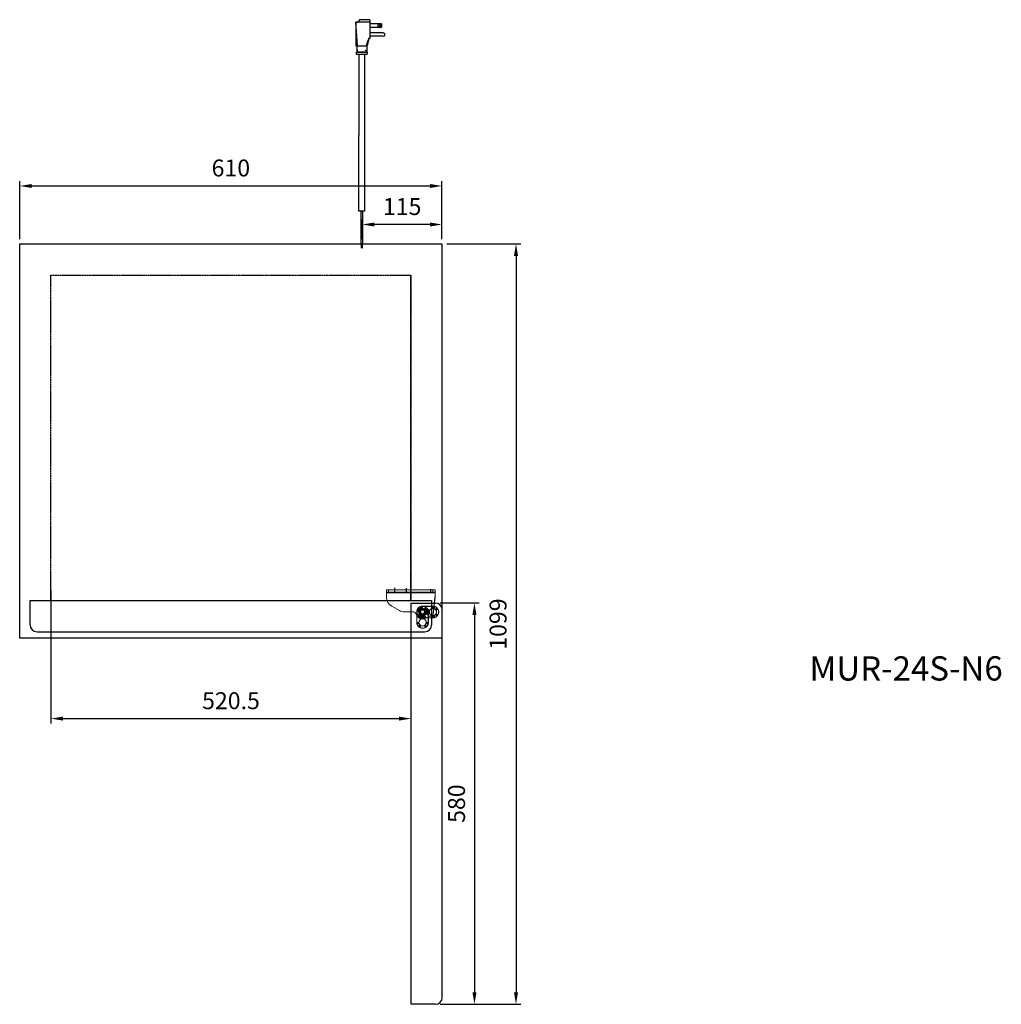
# Model space of a CAD drawing. Units: millimetres. Extents: x 52462 to 54248, y 32440 to 34876.
# Drawn here: x 52498 to 53917, y 33453 to 34876 of the extents above; entities that cross this region are included whole.
import ezdxf

# ---------------------------------------------------------------- set-up
doc = ezdxf.new("R2010")
doc.units = ezdxf.units.MM
doc.header["$PDSIZE"] = -1
doc.linetypes.add('CABI BOTTOM S$0$HIDDEN', pattern=[0.375, 0.25, -0.125])
doc.layers.add('AM_5', color=3, linetype='Continuous', lineweight=25)
doc.layers.add('AM_8', color=1, linetype='Continuous', lineweight=25)
doc.layers.add('도어', color=134, linetype='Continuous')
doc.dimstyles.new('AM_ISO$0', dxfattribs={"dimtxt": 3.5, "dimasz": 2.5, "dimexe": 1, "dimexo": 1, "dimgap": 1.5, "dimtad": 1, "dimdec": 1, "dimdsep": 46, "dimtxsty": 'Standard', "dimcen": 0, "dimclrd": 256, "dimclre": 256, "dimclrt": 2, "dimadec": 0, "dimazin": 2, "dimtp": 0.1, "dimtm": 0.1, "dimtfac": 0.71, "dimtdec": 1, "dimtmove": 0, "dimatfit": 3, "dimfxl": 0, "dimlwd": -1, "dimlwe": -1, "dimarcsym": 0})

# ---------------------------------------------------------------- blocks, each defined once
blk = doc.blocks.new('RGRGRGRGRGRHRHRTH')
at = {"color": 7, "linetype": 'Continuous', "lineweight": 15}
for p, q in [((41559.1, -17102.2), (41559.1, -17099)), ((41559.1, -17099), (41562.1, -17099)), ((41562.1, -17102.2), (41559.1, -17102.2)), ((41559.1, -17103.2), (41559.1, -17102.2)), ((41629.1, -17103.2), (41559.1, -17103.2)), ((41559.1, -17109.7), (41559.1, -17103.2)), ((41562.1, -17099), (41562.1, -17102.2)), ((41626.1, -17099), (41562.1, -17099)), ((41562.1, -17102.2), (41626.1, -17102.2)), ((41626.1, -17102.2), (41626.1, -17099)), ((41626.1, -17099), (41629.1, -17099)), ((41629.1, -17102.2), (41626.1, -17102.2)), ((41629.1, -17099), (41629.1, -17102.2)), ((41629.1, -17102.2), (41629.1, -17103.2)), ((41629.1, -17103.2), (41629.1, -17108.2)), ((41629, -17109.8), (41626.4, -17134.4)), ((41577.6, -17129), (41566.6, -17122.7)), ((41598.4, -17131), (41585.1, -17131)), ((41620, -17137.4), (41616.1, -17139.7)), ((41623.4, -17137), (41621.5, -17137))]:
    blk.add_line(p, q, dxfattribs=at)
for radius in [4, 3.95, 2.75]:
    blk.add_circle((41611.1, -17131), radius, dxfattribs=at)
for centre, radius, start, end in [((41574.1, -17109.7), 15, 180, 240), ((41614.1, -17108.2), 15, 353.8845, 0), ((41585.1, -17116), 15, 240, 270), ((41598.4, -17134), 3, 13.3424, 90), ((41611.1, -17131), 10, 193.3424, 300), ((41621.5, -17140), 3, 90, 120), ((41623.4, -17134), 3, 270, 353.8845)]:
    blk.add_arc(centre, radius, start, end, dxfattribs=at)
blk = doc.blocks.new('ASSARGTRGGGGG')
at = {"color": 7, "linetype": 'Continuous', "lineweight": 15}
for p, q in [((41846.9, -18942.5), (41776.9, -18942.5)), ((41776.9, -18942.5), (41776.9, -18946.7)), ((41776.9, -18946.7), (41846.9, -18946.7)), ((41776.9, -18953.2), (41776.9, -18946.7)), ((41846.9, -18953.3), (41844.2, -18977.9)), ((41846.9, -18946.7), (41846.9, -18942.5)), ((41846.9, -18946.7), (41846.9, -18951.7)), ((41795.5, -18972.5), (41784.4, -18966.2)), ((41816.3, -18974.5), (41803, -18974.5)), ((41837.9, -18980.9), (41833.9, -18983.2)), ((41841.2, -18980.5), (41839.4, -18980.5))]:
    blk.add_line(p, q, dxfattribs=at)
for radius in [4, 3.95, 2.75]:
    blk.add_circle((41828.9, -18974.5), radius, dxfattribs=at)
for centre, radius, start, end in [((41791.9, -18953.2), 15, 180, 240), ((41831.9, -18951.7), 15, 353.8845, 0), ((41803, -18959.5), 15, 240, 270), ((41816.3, -18977.5), 3, 13.3424, 90), ((41828.9, -18974.5), 10, 193.3424, 300), ((41839.4, -18983.5), 3, 90, 120), ((41841.2, -18977.5), 3, 270, 353.8845)]:
    blk.add_arc(centre, radius, start, end, dxfattribs=at)
blk = doc.blocks.new('REGRGRGWGGWGG')
at = {"layer": 'AM_8', "color": 0, "ltscale": 0.1}
for p, q in [((41788.2, -18939.8), (41788.2, -18945.2)), ((41805.2, -18940.2), (41805.2, -18945)), ((41840.2, -18941.3), (41840.2, -18945.3))]:
    blk.add_line(p, q, dxfattribs=at)
at = {"layer": 'AM_8', "color": 0}
blk.add_blockref('ASSARGTRGGGGG', (0, 0), dxfattribs=at)
blk = doc.blocks.new('ssffrefrgrgggg')
at = {"color": 7, "linetype": 'Continuous', "lineweight": 15}
for p, q in [((40951, -17044.9), (40949.6, -17042.4)), ((40956.3, -17044.9), (40957.7, -17042.4)), ((40945.2, -17049.4), (40945.2, -17064.5)), ((40945.5, -17049.5), (40948.4, -17049.5)), ((40945.5, -17049.5), (40945.5, -17064.5)), ((40951, -17054), (40949.5, -17056.6)), ((40951, -17059.9), (40949.5, -17057.3)), ((40951.9, -17057), (40951.3, -17056.7)), ((40951.9, -17057), (40951.3, -17057.2)), ((40956.1, -17056.7), (40955.4, -17057)), ((40955.4, -17057), (40956.1, -17057.2)), ((40957.8, -17056.6), (40956.3, -17054)), ((40956.3, -17059.9), (40957.8, -17057.3)), ((40958.9, -17049.5), (40961.8, -17049.5)), ((40961.8, -17064.5), (40961.8, -17049.5)), ((40962.1, -17064.5), (40962.1, -17049.4)), ((40948.4, -17064.5), (40945.5, -17064.5)), ((40951, -17069), (40949.6, -17071.5)), ((40956.3, -17069), (40957.7, -17071.5)), ((40958.9, -17064.5), (40961.8, -17064.5))]:
    blk.add_line(p, q, dxfattribs=at)
for centre in [(40953.7, -17049.5), (40953.7, -17064.5)]:
    blk.add_circle(centre, 5.18, dxfattribs=at)
for centre, radius, start, end in [((40953.7, -17049.5), 8.51, 134.6002, 165.3998), ((40953.7, -17049.5), 8.21, 136.5258, 163.4742), ((40953.7, -17049.5), 5.25, 139.3482, 160.6518), ((40953.7, -17049.5), 8.48, 58.849, 121.151), ((40953.7, -17049.5), 8.18, 59.9999, 120.0001), ((40953.7, -17049.5), 5.24, 60, 120), ((40953.7, -17049.5), 5.25, 19.3482, 40.6518), ((40953.7, -17049.5), 8.51, 14.6002, 45.3998), ((40953.7, -17049.5), 8.21, 16.5258, 43.4742), ((40953.7, -17049.5), 5.24, 180, 240), ((40953.7, -17064.5), 5.24, 120, 180), ((40952.2, -17057), 0.938, 166.7017, 193.2983), ((40953.7, -17049.5), 5.25, 259.3482, 280.6518), ((40953.7, -17064.5), 5.25, 79.3482, 100.6518), ((40955.2, -17057), 0.938, 346.7017, 13.2983), ((40953.7, -17049.5), 5.24, 300, 0), ((40953.7, -17064.5), 5.24, 0, 60), ((40953.7, -17064.5), 8.51, 194.6002, 225.3998), ((40953.7, -17064.5), 8.21, 196.5258, 223.4742), ((40953.7, -17064.5), 5.25, 199.3482, 220.6518), ((40953.7, -17064.5), 8.48, 238.849, 301.151), ((40953.7, -17064.5), 8.18, 239.9999, 300.0001), ((40953.7, -17064.5), 5.24, 240, 300), ((40953.7, -17064.5), 5.25, 319.3482, 340.6518), ((40953.7, -17064.5), 8.51, 314.6002, 345.3998), ((40953.7, -17064.5), 8.21, 316.5258, 343.4742)]:
    blk.add_arc(centre, radius, start, end, dxfattribs=at)
for points in [[(40945.2, -17049.3), (40945.2, -17048.6), (40945.3, -17047.9), (40945.4, -17047.3)], [(40945.5, -17047.4), (40945.4, -17047.4), (40945.4, -17047.3), (40945.4, -17047.3)], [(40947.7, -17043.4), (40948.2, -17042.9), (40948.7, -17042.5), (40949.3, -17042.2)], [(40947.8, -17043.4), (40947.8, -17043.4), (40947.7, -17043.4), (40947.7, -17043.4)], [(40949.6, -17042.4), (40949.1, -17042.6), (40948.6, -17043), (40948.2, -17043.3)], [(40949.6, -17042.4), (40949.6, -17042.4), (40949.6, -17042.4), (40949.6, -17042.4)], [(40950.2, -17045.5), (40950.5, -17045.3), (40950.7, -17045.1), (40951, -17044.9)], [(40956.3, -17044.9), (40956.6, -17045.1), (40956.9, -17045.3), (40957.1, -17045.5)], [(40957.7, -17042.4), (40957.7, -17042.4), (40957.7, -17042.4), (40957.7, -17042.4)], [(40959.1, -17043.3), (40958.7, -17043), (40958.2, -17042.6), (40957.7, -17042.4)], [(40958, -17042.2), (40958.6, -17042.5), (40959.2, -17042.9), (40959.6, -17043.4)], [(40959.5, -17043.4), (40959.6, -17043.4), (40959.6, -17043.4), (40959.6, -17043.4)], [(40961.8, -17047.4), (40961.9, -17047.4), (40961.9, -17047.3), (40961.9, -17047.3)], [(40961.9, -17047.3), (40962, -17047.9), (40962.1, -17048.6), (40962.1, -17049.3)], [(40945.6, -17047.8), (40945.5, -17048.3), (40945.5, -17048.9), (40945.5, -17049.5)], [(40945.5, -17049.5), (40945.5, -17049.5), (40945.5, -17049.5), (40945.5, -17049.5)], [(40948.4, -17049.5), (40948.4, -17049.1), (40948.4, -17048.8), (40948.5, -17048.4)], [(40949.5, -17056.6), (40950.1, -17056.7), (40950.7, -17056.7), (40951.3, -17056.7)], [(40951.3, -17057.2), (40950.7, -17057.2), (40950.1, -17057.3), (40949.5, -17057.3)], [(40952, -17054.4), (40951.6, -17054.3), (40951.3, -17054.2), (40951, -17054)], [(40951, -17059.9), (40951.3, -17059.7), (40951.6, -17059.6), (40952, -17059.5)], [(40956.3, -17054), (40956, -17054.2), (40955.7, -17054.3), (40955.3, -17054.4)], [(40955.3, -17059.5), (40955.7, -17059.6), (40956, -17059.7), (40956.3, -17059.9)], [(40956.1, -17056.7), (40956.6, -17056.7), (40957.2, -17056.7), (40957.8, -17056.6)], [(40957.8, -17057.3), (40957.2, -17057.3), (40956.6, -17057.2), (40956.1, -17057.2)], [(40958.9, -17049.5), (40958.9, -17049.1), (40958.9, -17048.8), (40958.8, -17048.4)], [(40961.8, -17049.5), (40961.8, -17048.9), (40961.8, -17048.3), (40961.7, -17047.8)], [(40961.8, -17049.5), (40961.8, -17049.5), (40961.8, -17049.5), (40961.8, -17049.5)], [(40945.4, -17066.6), (40945.3, -17066), (40945.2, -17065.3), (40945.2, -17064.6)], [(40945.5, -17066.5), (40945.4, -17066.5), (40945.4, -17066.6), (40945.4, -17066.6)], [(40945.5, -17064.5), (40945.5, -17064.5), (40945.5, -17064.5), (40945.5, -17064.5)], [(40945.5, -17064.5), (40945.5, -17065), (40945.5, -17065.6), (40945.6, -17066.1)], [(40947.8, -17070.5), (40947.8, -17070.5), (40947.7, -17070.5), (40947.7, -17070.5)], [(40949.3, -17071.7), (40948.7, -17071.4), (40948.2, -17071), (40947.7, -17070.5)], [(40948.2, -17070.6), (40948.6, -17070.9), (40949.1, -17071.3), (40949.6, -17071.5)], [(40948.5, -17065.5), (40948.4, -17065.1), (40948.4, -17064.8), (40948.4, -17064.5)], [(40949.6, -17071.5), (40949.6, -17071.5), (40949.6, -17071.5), (40949.6, -17071.5)], [(40951, -17069), (40950.7, -17068.8), (40950.5, -17068.6), (40950.2, -17068.4)], [(40957.1, -17068.4), (40956.9, -17068.6), (40956.6, -17068.8), (40956.3, -17069)], [(40957.7, -17071.5), (40958.2, -17071.3), (40958.7, -17070.9), (40959.1, -17070.6)], [(40957.7, -17071.5), (40957.7, -17071.5), (40957.7, -17071.5), (40957.7, -17071.5)], [(40959.6, -17070.5), (40959.2, -17071), (40958.6, -17071.4), (40958, -17071.7)], [(40958.9, -17064.5), (40958.9, -17064.8), (40958.9, -17065.1), (40958.8, -17065.5)], [(40959.5, -17070.5), (40959.6, -17070.5), (40959.6, -17070.5), (40959.6, -17070.5)], [(40961.7, -17066.1), (40961.8, -17065.6), (40961.8, -17065), (40961.8, -17064.5)], [(40961.8, -17064.5), (40961.8, -17064.5), (40961.8, -17064.5), (40961.8, -17064.5)], [(40961.8, -17066.5), (40961.9, -17066.5), (40961.9, -17066.6), (40961.9, -17066.6)], [(40962.1, -17064.6), (40962.1, -17065.3), (40962, -17066), (40961.9, -17066.6)]]:
    blk.add_open_spline(points, degree=3, dxfattribs=at)
for points, knots in [([(40945.5, -17047.4), (40945.5, -17047.4), (40945.6, -17047.3), (40945.7, -17047.2), (40945.7, -17047.2), (40945.8, -17047.1)], [0, 0, 0, 0, 0.5, 0.5, 1, 1, 1, 1]), ([(40945.5, -17047.4), (40945.5, -17047.5), (40945.5, -17047.6), (40945.6, -17047.7), (40945.6, -17047.7), (40945.6, -17047.8)], [0, 0, 0, 0, 0.5, 0.5, 1, 1, 1, 1]), ([(40945.8, -17047.1), (40946.3, -17047.2), (40946.7, -17047.3), (40947.2, -17047.4), (40947.7, -17047.5), (40948.2, -17047.6), (40948.7, -17047.7)], [0, 0, 0, 0, 0.001463278, 0.001463278, 0.001463278, 0.002970276, 0.002970276, 0.002970276, 0.002970276]), ([(40947.8, -17043.4), (40947.8, -17043.4), (40947.8, -17043.5), (40947.7, -17043.7), (40947.7, -17043.7), (40947.7, -17043.8)], [0, 0, 0, 0, 0.5, 0.5, 1, 1, 1, 1]), ([(40949.7, -17046), (40949.3, -17045.7), (40949, -17045.3), (40948.7, -17044.9), (40948.4, -17044.5), (40948, -17044.2), (40947.7, -17043.8)], [0, 0, 0, 0, 0.001506997, 0.001506997, 0.001506997, 0.002970274, 0.002970274, 0.002970274, 0.002970274]), ([(40947.8, -17043.4), (40947.9, -17043.4), (40948, -17043.3), (40948.1, -17043.3), (40948.1, -17043.3), (40948.2, -17043.3)], [0, 0, 0, 0, 0.5, 0.5, 1, 1, 1, 1]), ([(40948.2, -17043.3), (40948.5, -17043.7), (40948.9, -17044.1), (40949.2, -17044.4), (40949.5, -17044.8), (40949.9, -17045.1), (40950.2, -17045.5)], [0, 0, 0, 0, 0.001489968, 0.001489968, 0.001489968, 0.002951875, 0.002951875, 0.002951875, 0.002951875]), ([(40949.6, -17042.4), (40949.5, -17042.3), (40949.5, -17042.2), (40949.4, -17042.2), (40949.3, -17042.2), (40949.3, -17042.2)], [0, 0, 0, 0, 0.5, 0.5, 1, 1, 1, 1]), ([(40950.2, -17045.5), (40950.2, -17045.5), (40950.1, -17045.6), (40949.9, -17045.8), (40949.8, -17045.9), (40949.7, -17046)], [0, 0, 0, 0, 0.5, 0.5, 1, 1, 1, 1]), ([(40957.1, -17045.5), (40957.5, -17045.1), (40957.8, -17044.8), (40958.1, -17044.4), (40958.4, -17044.1), (40958.8, -17043.7), (40959.1, -17043.3)], [0, 0, 0, 0, 0.001461905, 0.001461905, 0.001461905, 0.00295187, 0.00295187, 0.00295187, 0.00295187]), ([(40957.6, -17046), (40957.5, -17045.9), (40957.4, -17045.8), (40957.2, -17045.6), (40957.2, -17045.5), (40957.1, -17045.5)], [0, 0, 0, 0, 0.5, 0.5, 1, 1, 1, 1]), ([(40959.6, -17043.8), (40959.3, -17044.2), (40959, -17044.5), (40958.6, -17044.9), (40958.3, -17045.3), (40958, -17045.7), (40957.6, -17046)], [0, 0, 0, 0, 0.001463278, 0.001463278, 0.001463278, 0.002970276, 0.002970276, 0.002970276, 0.002970276]), ([(40957.7, -17042.4), (40957.8, -17042.3), (40957.9, -17042.2), (40958, -17042.2), (40958, -17042.2), (40958, -17042.2)], [0, 0, 0, 0, 0.5, 0.5, 1, 1, 1, 1]), ([(40958.6, -17047.7), (40959.1, -17047.6), (40959.6, -17047.5), (40960.1, -17047.4), (40960.6, -17047.3), (40961, -17047.2), (40961.5, -17047.1)], [0, 0, 0, 0, 0.001506997, 0.001506997, 0.001506997, 0.002970274, 0.002970274, 0.002970274, 0.002970274]), ([(40959.5, -17043.4), (40959.4, -17043.4), (40959.4, -17043.3), (40959.2, -17043.3), (40959.2, -17043.3), (40959.1, -17043.3)], [0, 0, 0, 0, 0.5, 0.5, 1, 1, 1, 1]), ([(40959.5, -17043.4), (40959.5, -17043.4), (40959.5, -17043.5), (40959.6, -17043.7), (40959.6, -17043.7), (40959.6, -17043.8)], [0, 0, 0, 0, 0.5, 0.5, 1, 1, 1, 1]), ([(40961.8, -17047.4), (40961.8, -17047.4), (40961.7, -17047.3), (40961.6, -17047.2), (40961.6, -17047.2), (40961.5, -17047.1)], [0, 0, 0, 0, 0.5, 0.5, 1, 1, 1, 1]), ([(40961.8, -17047.4), (40961.8, -17047.5), (40961.8, -17047.6), (40961.7, -17047.7), (40961.7, -17047.7), (40961.7, -17047.8)], [0, 0, 0, 0, 0.5, 0.5, 1, 1, 1, 1]), ([(40945.5, -17049.5), (40945.4, -17049.5), (40945.3, -17049.4), (40945.2, -17049.4), (40945.2, -17049.4), (40945.2, -17049.3), (40945.2, -17049.3), (40945.2, -17049.3), (40945.2, -17049.3), (40945.2, -17049.3), (40945.2, -17049.3), (40945.2, -17049.3)], [0, 0, 0, 0, 0.5, 0.5, 0.75, 0.75, 0.875, 0.875, 0.9375, 0.9375, 1, 1, 1, 1]), ([(40945.2, -17049.3), (40945.2, -17049.3), (40945.2, -17049.4), (40945.2, -17049.4), (40945.2, -17049.4), (40945.2, -17049.4), (40945.2, -17049.4)], [0, 0, 0, 0, 0.0001795243, 0.0001795243, 0.0001795243, 0.0001837788, 0.0001837788, 0.0001837788, 0.0001837788]), ([(40948.5, -17048.4), (40948, -17048.3), (40947.6, -17048.2), (40947.1, -17048.1), (40946.6, -17048), (40946.1, -17047.9), (40945.6, -17047.8)], [0, 0, 0, 0, 0.001461905, 0.001461905, 0.001461905, 0.00295187, 0.00295187, 0.00295187, 0.00295187]), ([(40948.7, -17047.7), (40948.7, -17047.9), (40948.6, -17048), (40948.5, -17048.3), (40948.5, -17048.4), (40948.5, -17048.4)], [0, 0, 0, 0, 0.5, 0.5, 1, 1, 1, 1]), ([(40949.5, -17057.3), (40949.5, -17057.2), (40949.4, -17057.1), (40949.4, -17056.8), (40949.5, -17056.7), (40949.5, -17056.6)], [0, 0, 0, 0, 0.5, 0.5, 1, 1, 1, 1]), ([(40951.3, -17056.7), (40951.4, -17056.4), (40951.5, -17056), (40951.6, -17055.6), (40951.7, -17055.2), (40951.8, -17054.8), (40952, -17054.4)], [0, 0, 0, 0, 0.001151131, 0.001151131, 0.001151131, 0.002422751, 0.002422751, 0.002422751, 0.002422751]), ([(40952, -17059.5), (40951.8, -17059.1), (40951.7, -17058.7), (40951.6, -17058.3), (40951.5, -17057.9), (40951.4, -17057.5), (40951.3, -17057.2)], [0, 0, 0, 0, 0.001271617, 0.001271617, 0.001271617, 0.002422745, 0.002422745, 0.002422745, 0.002422745]), ([(40952.7, -17054.6), (40952.5, -17055), (40952.4, -17055.4), (40952.3, -17055.9), (40952.1, -17056.2), (40952, -17056.6), (40951.9, -17057)], [0, 0, 0, 0, 0.00131739, 0.00131739, 0.00131739, 0.002464642, 0.002464642, 0.002464642, 0.002464642]), ([(40951.9, -17057), (40952, -17057.3), (40952.1, -17057.7), (40952.3, -17058), (40952.4, -17058.5), (40952.5, -17058.9), (40952.7, -17059.3)], [0, 0, 0, 0, 0.001147253, 0.001147253, 0.001147253, 0.002464644, 0.002464644, 0.002464644, 0.002464644]), ([(40952, -17054.4), (40952, -17054.4), (40952.1, -17054.5), (40952.4, -17054.5), (40952.5, -17054.6), (40952.7, -17054.6)], [0, 0, 0, 0, 0.5, 0.5, 1, 1, 1, 1]), ([(40952.7, -17059.3), (40952.5, -17059.3), (40952.4, -17059.4), (40952.1, -17059.4), (40952, -17059.5), (40952, -17059.5)], [0, 0, 0, 0, 0.5, 0.5, 1, 1, 1, 1]), ([(40954.6, -17054.6), (40954.8, -17054.6), (40954.9, -17054.5), (40955.2, -17054.5), (40955.3, -17054.4), (40955.3, -17054.4)], [0, 0, 0, 0, 0.5, 0.5, 1, 1, 1, 1]), ([(40955.4, -17057), (40955.3, -17056.6), (40955.2, -17056.2), (40955.1, -17055.9), (40954.9, -17055.4), (40954.8, -17055), (40954.6, -17054.6)], [0, 0, 0, 0, 0.001147253, 0.001147253, 0.001147253, 0.002464644, 0.002464644, 0.002464644, 0.002464644]), ([(40954.6, -17059.3), (40954.8, -17058.9), (40954.9, -17058.5), (40955.1, -17058), (40955.2, -17057.7), (40955.3, -17057.3), (40955.4, -17057)], [0, 0, 0, 0, 0.00131739, 0.00131739, 0.00131739, 0.002464642, 0.002464642, 0.002464642, 0.002464642]), ([(40955.3, -17059.5), (40955.3, -17059.5), (40955.2, -17059.4), (40954.9, -17059.4), (40954.8, -17059.3), (40954.6, -17059.3)], [0, 0, 0, 0, 0.5, 0.5, 1, 1, 1, 1]), ([(40955.3, -17054.4), (40955.5, -17054.8), (40955.6, -17055.2), (40955.7, -17055.6), (40955.8, -17056), (40956, -17056.4), (40956.1, -17056.7)], [0, 0, 0, 0, 0.001271617, 0.001271617, 0.001271617, 0.002422745, 0.002422745, 0.002422745, 0.002422745]), ([(40956.1, -17057.2), (40956, -17057.5), (40955.8, -17057.9), (40955.7, -17058.3), (40955.6, -17058.7), (40955.5, -17059.1), (40955.3, -17059.5)], [0, 0, 0, 0, 0.001151131, 0.001151131, 0.001151131, 0.002422751, 0.002422751, 0.002422751, 0.002422751]), ([(40957.8, -17056.6), (40957.9, -17056.7), (40957.9, -17056.8), (40957.9, -17057.1), (40957.9, -17057.2), (40957.8, -17057.3)], [0, 0, 0, 0, 0.5, 0.5, 1, 1, 1, 1]), ([(40958.8, -17048.4), (40958.8, -17048.4), (40958.8, -17048.3), (40958.7, -17048), (40958.7, -17047.9), (40958.6, -17047.7)], [0, 0, 0, 0, 0.5, 0.5, 1, 1, 1, 1]), ([(40961.7, -17047.8), (40961.2, -17047.9), (40960.7, -17048), (40960.2, -17048.1), (40959.8, -17048.2), (40959.3, -17048.3), (40958.8, -17048.4)], [0, 0, 0, 0, 0.001489968, 0.001489968, 0.001489968, 0.002951875, 0.002951875, 0.002951875, 0.002951875]), ([(40962.1, -17049.3), (40962.1, -17049.3), (40962.1, -17049.3), (40962.1, -17049.3), (40962.1, -17049.3), (40962.1, -17049.3), (40962.1, -17049.3), (40962.1, -17049.4), (40962.1, -17049.4), (40962, -17049.4), (40961.9, -17049.5), (40961.8, -17049.5)], [0, 0, 0, 0, 0.0625, 0.0625, 0.125, 0.125, 0.25, 0.25, 0.5, 0.5, 1, 1, 1, 1]), ([(40962.1, -17049.3), (40962.1, -17049.3), (40962.1, -17049.4), (40962.1, -17049.4), (40962.1, -17049.4), (40962.1, -17049.4), (40962.1, -17049.4)], [0, 0, 0, 0, 0.0001795243, 0.0001795243, 0.0001795243, 0.0001837788, 0.0001837788, 0.0001837788, 0.0001837788]), ([(40945.2, -17064.6), (40945.2, -17064.6), (40945.2, -17064.6), (40945.2, -17064.6), (40945.2, -17064.6), (40945.2, -17064.6), (40945.2, -17064.6), (40945.2, -17064.5), (40945.2, -17064.5), (40945.3, -17064.5), (40945.4, -17064.5), (40945.5, -17064.5)], [0, 0, 0, 0, 0.0625, 0.0625, 0.125, 0.125, 0.25, 0.25, 0.5, 0.5, 1, 1, 1, 1]), ([(40945.2, -17064.6), (40945.2, -17064.6), (40945.2, -17064.5), (40945.2, -17064.5), (40945.2, -17064.5), (40945.2, -17064.5), (40945.2, -17064.5)], [0, 0, 0, 0, 0.0001795243, 0.0001795243, 0.0001795243, 0.0001837788, 0.0001837788, 0.0001837788, 0.0001837788]), ([(40945.5, -17066.5), (40945.5, -17066.4), (40945.5, -17066.3), (40945.6, -17066.2), (40945.6, -17066.2), (40945.6, -17066.1)], [0, 0, 0, 0, 0.5, 0.5, 1, 1, 1, 1]), ([(40945.5, -17066.5), (40945.5, -17066.5), (40945.6, -17066.6), (40945.7, -17066.7), (40945.7, -17066.7), (40945.8, -17066.8)], [0, 0, 0, 0, 0.5, 0.5, 1, 1, 1, 1]), ([(40945.6, -17066.1), (40946.1, -17066), (40946.6, -17065.9), (40947.1, -17065.8), (40947.6, -17065.7), (40948, -17065.6), (40948.5, -17065.5)], [0, 0, 0, 0, 0.001489968, 0.001489968, 0.001489968, 0.002951875, 0.002951875, 0.002951875, 0.002951875]), ([(40948.7, -17066.2), (40948.2, -17066.3), (40947.7, -17066.4), (40947.2, -17066.5), (40946.7, -17066.6), (40946.3, -17066.7), (40945.8, -17066.8)], [0, 0, 0, 0, 0.001506997, 0.001506997, 0.001506997, 0.002970274, 0.002970274, 0.002970274, 0.002970274]), ([(40947.7, -17070.1), (40948, -17069.7), (40948.4, -17069.4), (40948.7, -17069), (40949, -17068.6), (40949.3, -17068.3), (40949.7, -17067.9)], [0, 0, 0, 0, 0.001463278, 0.001463278, 0.001463278, 0.002970276, 0.002970276, 0.002970276, 0.002970276]), ([(40947.8, -17070.5), (40947.8, -17070.5), (40947.8, -17070.4), (40947.7, -17070.2), (40947.7, -17070.2), (40947.7, -17070.1)], [0, 0, 0, 0, 0.5, 0.5, 1, 1, 1, 1]), ([(40947.8, -17070.5), (40947.9, -17070.6), (40948, -17070.6), (40948.1, -17070.6), (40948.1, -17070.6), (40948.2, -17070.6)], [0, 0, 0, 0, 0.5, 0.5, 1, 1, 1, 1]), ([(40950.2, -17068.4), (40949.9, -17068.8), (40949.5, -17069.1), (40949.2, -17069.5), (40948.9, -17069.8), (40948.5, -17070.2), (40948.2, -17070.6)], [0, 0, 0, 0, 0.001461905, 0.001461905, 0.001461905, 0.00295187, 0.00295187, 0.00295187, 0.00295187]), ([(40948.5, -17065.5), (40948.5, -17065.5), (40948.5, -17065.6), (40948.6, -17065.9), (40948.7, -17066), (40948.7, -17066.2)], [0, 0, 0, 0, 0.5, 0.5, 1, 1, 1, 1]), ([(40949.6, -17071.5), (40949.5, -17071.6), (40949.5, -17071.7), (40949.4, -17071.7), (40949.3, -17071.7), (40949.3, -17071.7)], [0, 0, 0, 0, 0.5, 0.5, 1, 1, 1, 1]), ([(40949.7, -17067.9), (40949.8, -17068), (40949.9, -17068.1), (40950.1, -17068.3), (40950.2, -17068.4), (40950.2, -17068.4)], [0, 0, 0, 0, 0.5, 0.5, 1, 1, 1, 1]), ([(40957.1, -17068.4), (40957.2, -17068.4), (40957.2, -17068.3), (40957.4, -17068.1), (40957.5, -17068), (40957.6, -17067.9)], [0, 0, 0, 0, 0.5, 0.5, 1, 1, 1, 1]), ([(40959.1, -17070.6), (40958.8, -17070.2), (40958.4, -17069.8), (40958.1, -17069.5), (40957.8, -17069.1), (40957.5, -17068.8), (40957.1, -17068.4)], [0, 0, 0, 0, 0.001489968, 0.001489968, 0.001489968, 0.002951875, 0.002951875, 0.002951875, 0.002951875]), ([(40957.6, -17067.9), (40958, -17068.3), (40958.3, -17068.6), (40958.6, -17069), (40959, -17069.4), (40959.3, -17069.7), (40959.6, -17070.1)], [0, 0, 0, 0, 0.001506997, 0.001506997, 0.001506997, 0.002970274, 0.002970274, 0.002970274, 0.002970274]), ([(40957.7, -17071.5), (40957.8, -17071.6), (40957.9, -17071.7), (40958, -17071.7), (40958, -17071.7), (40958, -17071.7)], [0, 0, 0, 0, 0.5, 0.5, 1, 1, 1, 1]), ([(40958.6, -17066.2), (40958.7, -17066), (40958.7, -17065.9), (40958.8, -17065.6), (40958.8, -17065.5), (40958.8, -17065.5)], [0, 0, 0, 0, 0.5, 0.5, 1, 1, 1, 1]), ([(40961.5, -17066.8), (40961, -17066.7), (40960.6, -17066.6), (40960.1, -17066.5), (40959.6, -17066.4), (40959.1, -17066.3), (40958.6, -17066.2)], [0, 0, 0, 0, 0.001463278, 0.001463278, 0.001463278, 0.002970276, 0.002970276, 0.002970276, 0.002970276]), ([(40958.8, -17065.5), (40959.3, -17065.6), (40959.8, -17065.7), (40960.2, -17065.8), (40960.7, -17065.9), (40961.2, -17066), (40961.7, -17066.1)], [0, 0, 0, 0, 0.001461905, 0.001461905, 0.001461905, 0.00295187, 0.00295187, 0.00295187, 0.00295187]), ([(40959.5, -17070.5), (40959.4, -17070.6), (40959.4, -17070.6), (40959.2, -17070.6), (40959.2, -17070.6), (40959.1, -17070.6)], [0, 0, 0, 0, 0.5, 0.5, 1, 1, 1, 1]), ([(40959.5, -17070.5), (40959.5, -17070.5), (40959.5, -17070.4), (40959.6, -17070.2), (40959.6, -17070.2), (40959.6, -17070.1)], [0, 0, 0, 0, 0.5, 0.5, 1, 1, 1, 1]), ([(40961.8, -17066.5), (40961.8, -17066.5), (40961.7, -17066.6), (40961.6, -17066.7), (40961.6, -17066.7), (40961.5, -17066.8)], [0, 0, 0, 0, 0.5, 0.5, 1, 1, 1, 1]), ([(40961.8, -17066.5), (40961.8, -17066.4), (40961.8, -17066.3), (40961.7, -17066.2), (40961.7, -17066.2), (40961.7, -17066.1)], [0, 0, 0, 0, 0.5, 0.5, 1, 1, 1, 1]), ([(40961.8, -17064.5), (40961.9, -17064.5), (40962, -17064.5), (40962.1, -17064.5), (40962.1, -17064.5), (40962.1, -17064.6), (40962.1, -17064.6), (40962.1, -17064.6), (40962.1, -17064.6), (40962.1, -17064.6), (40962.1, -17064.6), (40962.1, -17064.6)], [0, 0, 0, 0, 0.5, 0.5, 0.75, 0.75, 0.875, 0.875, 0.9375, 0.9375, 1, 1, 1, 1]), ([(40962.1, -17064.6), (40962.1, -17064.6), (40962.1, -17064.5), (40962.1, -17064.5), (40962.1, -17064.5), (40962.1, -17064.5), (40962.1, -17064.5)], [0, 0, 0, 0, 0.0001795243, 0.0001795243, 0.0001795243, 0.0001837788, 0.0001837788, 0.0001837788, 0.0001837788])]:
    blk.add_open_spline(points, degree=3, knots=knots, dxfattribs=at)
blk = doc.blocks.new('RHRTHTRJJTYJTYJJJJJ')
at = {"layer": '도어', "color": 2}
for p, q in [((53264, 23391.6), (53264, 23971.6)), ((53264, 23971.6), (53299, 23971.6)), ((53309, 23401.6), (53309, 23961.6)), ((53299, 23391.6), (53264, 23391.6))]:
    blk.add_line(p, q, dxfattribs=at)
for centre, start, end in [((53299, 23961.6), 0, 90), ((53299, 23401.6), 270, 0)]:
    blk.add_arc(centre, 10, start, end, dxfattribs=at)
at = {"layer": 'AM_8', "color": 0, "rotation": 90.00000000000001}
blk.add_blockref('ssffrefrgrgggg', (36231, -16995.1), dxfattribs=at)
blk = doc.blocks.new('HGRTHRTHRHRTHTRHHHH')
at = {"layer": '도어', "color": 2}
for p, q in [((52513.5, 23940.1), (52513.5, 23975.1)), ((52513.5, 23975.1), (53093.5, 23975.1)), ((53093.5, 23975.1), (53093.5, 23940.1)), ((52523.5, 23930.1), (53083.5, 23930.1))]:
    blk.add_line(p, q, dxfattribs=at)
for centre, start, end in [((52523.5, 23940.1), 180, 270), ((53083.5, 23940.1), 270, 0)]:
    blk.add_arc(centre, 10, start, end, dxfattribs=at)
at = {"layer": 'AM_8', "color": 0}
blk.add_blockref('ssffrefrgrgggg', (12126.8, 41008), dxfattribs=at)
blk = doc.blocks.new('*D225')
at = {"layer": 'AM_5', "transparency": 16777216}
for p, q in [((52498.5, 34559.4), (52498.5, 34643.1)), ((52516, 34636.1), (53091, 34636.1)), ((53108.5, 34559.4), (53108.5, 34643.1))]:
    blk.add_line(p, q, dxfattribs=at)
for points in [[(52516, 34639), (52516, 34633.2), (52498.5, 34636.1)], [(53091, 34639), (53091, 34633.2), (53108.5, 34636.1)]]:
    blk.add_solid(points, dxfattribs=at)
at = {"layer": 'Defpoints', "color": 0, "transparency": 16777216}
for p in [(53108.5, 34636.1), (52498.5, 34552.4), (53108.5, 34552.4)]:
    blk.add_point(p, dxfattribs=at)
at = {"layer": 'AM_5', "color": 2, "transparency": 16777216, "insert": (52803.5, 34658.9), "char_height": 24.5, "attachment_point": 5}
blk.add_mtext('610', dxfattribs=at)
blk = doc.blocks.new('*D226')
at = {"layer": 'AM_5', "transparency": 16777216}
for p, q in [((53115.5, 34552.4), (53222.5, 34552.4)), ((53215.5, 34534.9), (53215.5, 33470.9)), ((53106, 33453.4), (53222.5, 33453.4))]:
    blk.add_line(p, q, dxfattribs=at)
for points in [[(53212.5, 34534.9), (53218.4, 34534.9), (53215.5, 34552.4)], [(53212.5, 33470.9), (53218.4, 33470.9), (53215.5, 33453.4)]]:
    blk.add_solid(points, dxfattribs=at)
at = {"layer": 'Defpoints', "color": 0, "transparency": 16777216}
for p in [(53108.5, 34552.4), (53099, 33453.4), (53215.5, 33453.4)]:
    blk.add_point(p, dxfattribs=at)
at = {"layer": 'AM_5', "color": 2, "transparency": 16777216, "insert": (53192.7, 34002.9), "char_height": 24.5, "attachment_point": 5, "rotation": 90}
blk.add_mtext('1099', dxfattribs=at)
blk = doc.blocks.new('*D227')
at = {"layer": 'AM_5', "transparency": 16777216}
for p, q in [((53106, 34033.4), (53162.4, 34033.4)), ((53155.4, 34015.9), (53155.4, 33470.9)), ((53106, 33453.4), (53162.4, 33453.4))]:
    blk.add_line(p, q, dxfattribs=at)
for points in [[(53152.5, 34015.9), (53158.4, 34015.9), (53155.4, 34033.4)], [(53152.5, 33470.9), (53158.4, 33470.9), (53155.4, 33453.4)]]:
    blk.add_solid(points, dxfattribs=at)
at = {"layer": 'Defpoints', "color": 0, "transparency": 16777216}
for p in [(53099, 34033.4), (53099, 33453.4), (53155.4, 33453.4)]:
    blk.add_point(p, dxfattribs=at)
at = {"layer": 'AM_5', "color": 2, "transparency": 16777216, "insert": (53132.7, 33743.4), "char_height": 24.5, "attachment_point": 5, "rotation": 90}
blk.add_mtext('580', dxfattribs=at)
blk = doc.blocks.new('*D228')
at = {"layer": 'AM_5', "transparency": 16777216}
for p, q in [((52543.5, 34051.4), (52543.5, 33859.3)), ((53064, 33862.9), (53064, 33873.3)), ((52561, 33866.3), (53046.5, 33866.3))]:
    blk.add_line(p, q, dxfattribs=at)
for points in [[(52561, 33869.2), (52561, 33863.4), (52543.5, 33866.3)], [(53046.5, 33869.2), (53046.5, 33863.4), (53064, 33866.3)]]:
    blk.add_solid(points, dxfattribs=at)
at = {"layer": 'Defpoints', "color": 0, "transparency": 16777216}
for p in [(52543.5, 34058.4), (53064, 33866.3), (53064, 33855.9)]:
    blk.add_point(p, dxfattribs=at)
at = {"layer": 'AM_5', "color": 2, "transparency": 16777216, "insert": (52803.7, 33889), "char_height": 24.5, "attachment_point": 5}
blk.add_mtext('520.5', dxfattribs=at)
blk = doc.blocks.new('RHRTHJRJYRJYJYJJJJ')
for p, q in [((52260.5, 106385.5), (52260.5, 106351.2)), ((52280.5, 106385.5), (52260.5, 106385.5)), ((52262.5, 106351.2), (52260.5, 106385.5)), ((52280.5, 106389.2), (52265.8, 106389.2)), ((52280.5, 106389.2), (52280.5, 106362.2)), ((52280.5, 106383.7), (52296.5, 106383.7)), ((52296.5, 106377.7), (52280.5, 106377.7)), ((52300, 106370.2), (52280.5, 106370.2)), ((52296.5, 106383.7), (52297.5, 106383.2)), ((52296.5, 106383.7), (52296.5, 106377.7)), ((52296.5, 106377.7), (52297.5, 106378.2)), ((52297.5, 106383.2), (52297.5, 106378.2)), ((52275, 106351.2), (52279.6, 106362.9)), ((52277, 106351.2), (52279.5, 106362.2)), ((52279.5, 106362.2), (52279.6, 106362.9)), ((52280.5, 106362.2), (52279.5, 106362.2)), ((52300, 106365.2), (52280.5, 106365.2)), ((52260.5, 106351.2), (52277, 106351.2)), ((52261, 106342.2), (52276.5, 106342.2)), ((52261, 106342.2), (52261, 106339.2)), ((52261.5, 106351.2), (52261.5, 106342.2)), ((52276, 106342.2), (52261.5, 106342.2)), ((52276, 106351.2), (52275, 106351.2)), ((52276, 106351.2), (52276, 106342.2)), ((52276.5, 106342.2), (52276.5, 106339.2)), ((52261, 106339.2), (52276.5, 106339.2)), ((52264.7, 106339.2), (52264.7, 106222)), ((52272.7, 106339.2), (52272.7, 106222)), ((52264.7, 106112.5), (52264.7, 106222)), ((52272.7, 106222), (52272.7, 106112.5)), ((52272.7, 106112.5), (52264.7, 106112.5)), ((52267.7, 106112.5), (52267.7, 106065.1)), ((52268.7, 106112.5), (52269.7, 106112.5)), ((52269.7, 106112.5), (52269.7, 106065.1)), ((52269.7, 106065.1), (52267.7, 106065.1)), ((52268.2, 106065.1), (52268.2, 106059)), ((52268.7, 106065.1), (52268.7, 106059)), ((52269.2, 106065.1), (52269.2, 106059))]:
    blk.add_line(p, q)
for centre, radius in [((52293.5, 106380.7), 1.5), ((52262.7, 106345.1), 0.3), ((52274.7, 106345.1), 0.3)]:
    blk.add_circle(centre, radius)
for centre, radius, start, end in [((52260.6, 106391), 5.57, 268.7824, 340.9131), ((52300, 106367.7), 2.5, 0, 90), ((52300, 106367.7), 2.5, 270, 0)]:
    blk.add_arc(centre, radius, start, end)
blk = doc.blocks.new('*D156')
at = {"layer": 'AM_5', "transparency": 16777216}
for p, q in [((52993.5, 34559.4), (52993.5, 34587.4)), ((53091, 34580.4), (53011, 34580.4)), ((53108.5, 34559.4), (53108.5, 34587.4))]:
    blk.add_line(p, q, dxfattribs=at)
for points in [[(53011, 34583.3), (53011, 34577.5), (52993.5, 34580.4)], [(53091, 34583.3), (53091, 34577.5), (53108.5, 34580.4)]]:
    blk.add_solid(points, dxfattribs=at)
at = {"layer": 'Defpoints', "color": 0, "transparency": 16777216}
for p in [(52993.5, 34580.4), (52993.5, 34552.4), (53108.5, 34552.4)]:
    blk.add_point(p, dxfattribs=at)
at = {"layer": 'AM_5', "color": 2, "transparency": 16777216, "insert": (53051, 34603.2), "char_height": 24.5, "attachment_point": 5}
blk.add_mtext('115', dxfattribs=at)

msp = doc.modelspace()

# ---------------------------------------------------------------- linework, layer by layer
for p, q in [((52498.4815, 34552.3612), (53108.4815, 34552.3612)), ((52498.4815, 33982.3612), (52498.4815, 34552.3612)), ((53108.4815, 34552.3612), (53108.4815, 33982.3612)), ((53108.4815, 33982.3612), (52498.4815, 33982.3612))]:
    msp.add_line(p, q)
at = {"linetype": 'CABI BOTTOM S$0$HIDDEN'}
for p, q in [((52543.4815, 34037.3612), (52543.4815, 34507.3612)), ((52543.4815, 34507.3612), (53063.4815, 34507.3612)), ((53063.4815, 34507.3612), (53063.4815, 34037.3612)), ((53063.4815, 34037.3612), (53063.4815, 34507.3612))]:
    msp.add_line(p, q, dxfattribs=at)

# ---------------------------------------------------------------- block references
for name, p in [('RHRTHJRJYRJYJYJJJJ', (723.7794, -71512.8017)), ('HGRTHRTHRHRTHTRHHHH', (0, 10061.7715)), ('RHRTHTRJJTYJTYJJJJJ', (-200, 10061.7715))]:
    msp.add_blockref(name, p)
at = {"layer": 'AM_8', "color": 0}
for name, p in [('REGRGRGWGGWGG', (11251.54, 52994.8916)), ('RGRGRGRGRGRHRHRTH', (11469.3877, 51151.4072))]:
    msp.add_blockref(name, p, dxfattribs=at)

# ---------------------------------------------------------------- texts
at = {"insert": (53639.4411, 33956.3271), "char_height": 35, "attachment_point": 1}
msp.add_mtext_dynamic_manual_height_columns('MUR-24S-N6', width=234.398875, gutter_width=17.5, heights=[0], dxfattribs=at)

# ---------------------------------------------------------------- dimensions: what is measured, and where the dimension line sits
at = {"layer": 'AM_5'}
for base, p1, p2, picture, middle in [((53108.4815, 34636.1043), (52498.4815, 34552.3612), (53108.4815, 34552.3612), '*D225', (52803.4815, 34658.8543)), ((52993.4815, 34580.4067), (53108.4815, 34552.3612), (52993.4815, 34552.3612), '*D156', (53050.9815, 34603.1567)), ((53063.9815, 33866.2999), (52543.4815, 34058.4426), (53063.9815, 33855.8573), '*D228', (52803.7315, 33889.0499))]:
    dim = msp.add_linear_dim(base=base, p1=p1, p2=p2, dimstyle='AM_ISO$0', override={"dimscale": 7, "dimdec": 3, "dimtix": 1}, dxfattribs=at)
    dim.commit()
    dim.dimension.update_dxf_attribs({"geometry": picture, "text_midpoint": middle})
for base, p1, override, picture, middle in [((53215.4538, 33453.3917), (53108.4815, 34552.3612), {"dimscale": 7, "dimdec": 0, "dimtix": 1}, '*D226', (53192.7038, 34002.8764)), ((53155.4375, 33453.3917), (53098.9815, 34033.3917), {"dimscale": 7, "dimdec": 3, "dimtix": 1}, '*D227', (53132.6875, 33743.3917))]:
    dim = msp.add_linear_dim(base=base, p1=p1, p2=(53098.9815, 33453.3917), angle=90, dimstyle='AM_ISO$0', override=override, dxfattribs=at)
    dim.commit()
    dim.dimension.update_dxf_attribs({"geometry": picture, "text_midpoint": middle})

doc.saveas('drawing.dxf')
